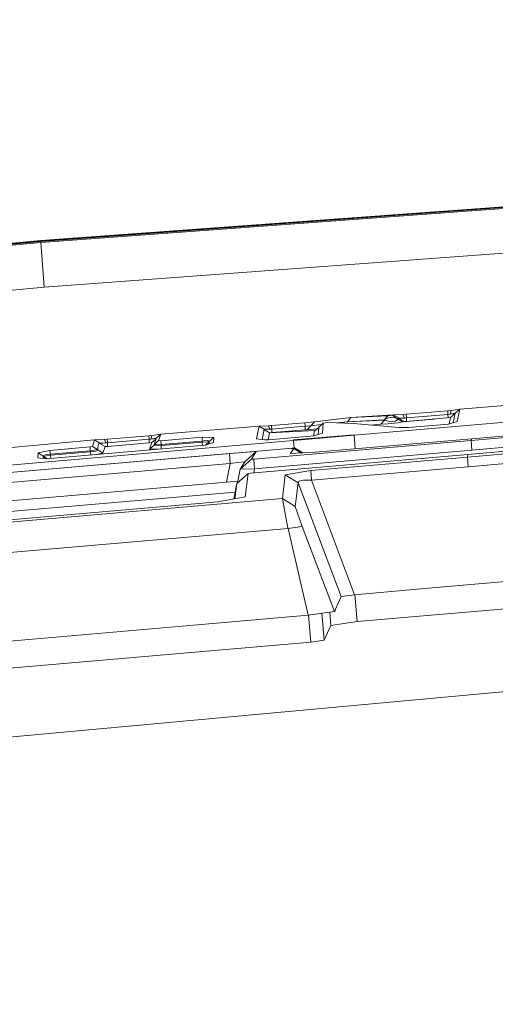
# Model space of a CAD drawing. Units: millimetres. Extents: x 655 to 10376, y -1525 to 1647.
# Drawn here: x 2301 to 2320, y 992 to 1031 of the extents above; entities that cross this region are included whole.
import ezdxf

# ---------------------------------------------------------------- set-up
doc = ezdxf.new("R2010")
doc.units = ezdxf.units.MM
doc.layers.add('1', color=7, linetype='Continuous', true_color=0xffffff)

msp = doc.modelspace()

# ---------------------------------------------------------------- linework, layer by layer
at = {"layer": '1', "color": 18, "linetype": 'Continuous', "lineweight": 13}
for p, q in [((2301.806778, 1021.822035), (2421.331018, 1030.587494)), ((2421.490282, 1030.586541), (2301.806778, 1021.781743)), ((2301.806778, 1021.837056), (2407.475954, 1029.571416)), ((2421.635002, 1028.891861), (2301.938862, 1020.019591)), ((2301.806778, 1021.861374), (2386.743005, 1028.053886)), ((2301.806778, 1021.822035), (2185.427517, 1011.076748)), ((2185.427517, 1011.076748), (2301.806778, 1021.781743)), ((2291.45456, 1020.866216), (2301.806778, 1021.861374)), ((2297.56106, 1021.430029), (2301.806778, 1021.837056)), ((2301.806778, 1021.837056), (2301.806778, 1021.861374)), ((2301.806778, 1021.837056), (2301.806778, 1021.822035)), ((2301.806778, 1021.822035), (2301.806778, 1021.781743)), ((2301.806778, 1021.781743), (2301.938862, 1020.019591)), ((2301.938862, 1020.019591), (2185.499758, 1009.081662)), ((2360.591024, 1018.185914), (2314.184755, 1014.164269)), ((2318.35565, 1015.188277), (2320.807546, 1015.39284)), ((2316.242546, 1014.989674), (2317.881912, 1015.125811)), ((2318.02091, 1015.138209), (2317.881912, 1015.125811)), ((2317.881912, 1015.125811), (2317.890018, 1014.985621)), ((2318.02091, 1015.138209), (2317.973942, 1014.99325)), ((2318.176121, 1015.028775), (2317.973942, 1014.99325)), ((2317.973942, 1014.99325), (2318.173518, 1015.016828)), ((2318.173473, 1015.01662), (2317.994207, 1014.857352)), ((2318.02091, 1015.138209), (2318.35565, 1015.188277)), ((2318.09607, 1014.66128), (2318.176121, 1015.028775)), ((2318.35565, 1015.188277), (2318.176121, 1015.028775)), ((2318.35565, 1015.188277), (2318.250746, 1014.710248)), ((2310.923427, 1014.547169), (2312.240213, 1014.656842)), ((2312.240213, 1014.656842), (2312.614292, 1014.696419)), ((2312.240213, 1014.656842), (2312.248081, 1014.51546)), ((2312.614292, 1014.696419), (2312.473148, 1014.539063)), ((2314.061016, 1014.857352), (2312.614292, 1014.696419)), ((2312.967867, 1014.644682), (2312.789053, 1014.48518)), ((2312.967867, 1014.644682), (2312.940687, 1014.249146)), ((2312.967867, 1014.644682), (2313.140005, 1014.663994)), ((2314.154714, 1014.629424), (2313.140005, 1014.663994)), ((2313.51835, 1014.651104), (2313.921064, 1014.694273)), ((2314.061016, 1014.857352), (2313.921064, 1014.694273)), ((2313.921064, 1014.694273), (2315.375656, 1014.771998)), ((2313.921064, 1014.694273), (2315.379947, 1014.760315)), ((2314.061016, 1014.857352), (2315.74735, 1014.970362)), ((2314.061016, 1014.857352), (2315.514177, 1014.934838)), ((2314.154714, 1014.629424), (2315.94786, 1014.462292)), ((2315.379947, 1014.760315), (2315.241426, 1014.597714)), ((2315.514177, 1014.934838), (2315.375656, 1014.771998)), ((2315.375656, 1014.771998), (2315.548271, 1014.849961)), ((2315.375656, 1014.771998), (2315.379947, 1014.760315)), ((2315.379947, 1014.760315), (2315.525383, 1014.716446)), ((2315.514177, 1014.934838), (2315.685362, 1014.952481)), ((2315.515131, 1014.609396), (2315.918297, 1014.64802)), ((2315.690845, 1014.700949), (2315.525383, 1014.716446)), ((2315.733522, 1014.875948), (2315.548271, 1014.849961)), ((2315.685362, 1014.952481), (2315.74735, 1014.970362)), ((2315.685362, 1014.952481), (2315.88921, 1014.825881)), ((2315.690845, 1014.700949), (2315.81673, 1014.720738)), ((2315.733522, 1014.875948), (2315.88921, 1014.825881)), ((2316.110224, 1014.979422), (2315.74735, 1014.970362)), ((2315.74735, 1014.970362), (2315.950245, 1014.843762)), ((2315.81673, 1014.720738), (2315.893024, 1014.783442)), ((2315.88921, 1014.825881), (2315.950245, 1014.843762)), ((2315.88921, 1014.825881), (2315.893739, 1014.813244)), ((2315.893024, 1014.783442), (2315.893739, 1014.813244)), ((2315.95549, 1014.83041), (2315.893739, 1014.813244)), ((2315.893739, 1014.813244), (2316.097349, 1014.686644)), ((2315.918297, 1014.64802), (2316.097349, 1014.686644)), ((2315.950245, 1014.843762), (2316.170305, 1014.842808)), ((2315.950245, 1014.843762), (2315.95549, 1014.83041)), ((2316.170305, 1014.842808), (2315.95549, 1014.83041)), ((2315.95549, 1014.83041), (2316.158146, 1014.704049)), ((2316.097349, 1014.686644), (2317.994207, 1014.857352)), ((2316.158146, 1014.704049), (2316.097349, 1014.686644)), ((2316.242546, 1014.989674), (2316.110224, 1014.979422)), ((2316.110224, 1014.979422), (2316.170305, 1014.842808)), ((2316.158146, 1014.704049), (2316.258758, 1014.70834)), ((2316.170305, 1014.842808), (2316.250652, 1014.849007)), ((2316.242546, 1014.989674), (2316.250652, 1014.849007)), ((2316.250652, 1014.849007), (2317.890018, 1014.985621)), ((2316.250652, 1014.849007), (2316.258758, 1014.70834)), ((2316.258758, 1014.70834), (2317.361155, 1014.80038)), ((2317.890018, 1014.985621), (2317.973942, 1014.99325)), ((2317.890018, 1014.985621), (2317.897691, 1014.848666)), ((2317.918628, 1014.605105), (2318.250746, 1014.710248)), ((2317.941203, 1014.612251), (2317.994207, 1014.857352)), ((2318.814844, 1013.96066), (2327.400059, 1014.701903)), ((2310.42847, 1014.525235), (2306.549877, 1014.200032)), ((2310.326189, 1014.021933), (2310.42847, 1014.525235)), ((2310.42847, 1014.525235), (2310.801595, 1014.537632)), ((2310.42847, 1014.525235), (2310.631365, 1014.398634)), ((2310.548777, 1013.989973), (2310.631365, 1014.398634)), ((2310.55586, 1013.988956), (2310.63661, 1014.385521)), ((2310.631365, 1014.398634), (2310.857624, 1014.399827)), ((2310.631365, 1014.398634), (2310.63661, 1014.385521)), ((2310.857624, 1014.399827), (2310.63661, 1014.385521)), ((2310.63661, 1014.385521), (2310.839504, 1014.258921)), ((2310.783529, 1013.982488), (2310.839504, 1014.258921)), ((2310.923427, 1014.547169), (2310.801595, 1014.537632)), ((2310.801595, 1014.537632), (2310.857624, 1014.399827)), ((2310.839504, 1014.258921), (2312.653551, 1014.354537)), ((2310.857624, 1014.399827), (2310.931534, 1014.405549)), ((2310.923427, 1014.547169), (2310.931534, 1014.405549)), ((2310.931534, 1014.405549), (2312.248081, 1014.51546)), ((2310.931534, 1014.405549), (2310.939624, 1014.264198)), ((2310.948406, 1014.264661), (2312.256426, 1014.374077)), ((2312.248081, 1014.51546), (2312.473148, 1014.539063)), ((2312.248081, 1014.51546), (2312.256426, 1014.374077)), ((2312.256426, 1014.374077), (2312.332004, 1014.381707)), ((2312.473148, 1014.539063), (2312.332004, 1014.381707)), ((2312.332004, 1014.381707), (2312.715979, 1014.410215)), ((2312.473148, 1014.539063), (2312.900859, 1014.584912)), ((2312.596378, 1014.143138), (2312.608093, 1014.313996)), ((2312.786669, 1014.473259), (2312.608093, 1014.313996)), ((2312.608093, 1014.14448), (2312.940687, 1014.249146)), ((2312.767476, 1014.194637), (2312.786669, 1014.473259)), ((2312.769384, 1014.195238), (2312.789053, 1014.48518)), ((2312.789053, 1014.48518), (2312.786669, 1014.473259)), ((2314.82591, 1014.566864), (2315.241426, 1014.597714)), ((2315.241426, 1014.597714), (2315.515131, 1014.609396)), ((2316.327423, 1014.463246), (2315.94786, 1014.462292)), ((2317.762703, 1014.587224), (2316.327423, 1014.463246)), ((2317.918628, 1014.605105), (2317.762703, 1014.587224)), ((2318.837494, 1014.021695), (2325.02684, 1014.555991)), ((2318.839401, 1013.575613), (2327.424616, 1014.316857)), ((2185.159773, 991.66882), (2428.013176, 1013.905108)), ((2269.463629, 1010.290921), (2311.794132, 1013.957322)), ((2300.509065, 1013.66502), (2303.93371, 1013.98021)), ((2303.845733, 1013.720572), (2303.93371, 1013.98021)), ((2304.318756, 1013.996661), (2303.93371, 1013.98021)), ((2303.93371, 1013.98021), (2304.136604, 1013.85361)), ((2304.103225, 1013.845503), (2304.072708, 1013.746798)), ((2304.141849, 1013.840497), (2304.103225, 1013.845503)), ((2304.1326, 1013.841696), (2304.136604, 1013.85361)), ((2304.136604, 1013.85361), (2304.370016, 1013.857186)), ((2304.136604, 1013.85361), (2304.141849, 1013.840497)), ((2304.370016, 1013.857186), (2304.141849, 1013.840497)), ((2304.141849, 1013.840497), (2304.344743, 1013.713896)), ((2304.42819, 1014.005482), (2304.318756, 1013.996661)), ((2304.318756, 1013.996661), (2304.370016, 1013.857186)), ((2304.370016, 1013.857186), (2304.436296, 1013.862431)), ((2304.42819, 1014.005482), (2306.075901, 1014.14305)), ((2304.42819, 1014.005482), (2304.436296, 1013.862431)), ((2304.436296, 1013.862431), (2306.084245, 1014.000475)), ((2304.436296, 1013.862431), (2304.444641, 1013.719618)), ((2304.444641, 1013.719618), (2306.09259, 1013.857663)), ((2306.19058, 1014.153063), (2306.075901, 1014.14305)), ((2306.075901, 1014.14305), (2306.084245, 1014.000475)), ((2306.084245, 1014.000475), (2306.153625, 1014.006436)), ((2306.084245, 1014.000475), (2306.09259, 1013.857663)), ((2306.09259, 1013.857663), (2306.188673, 1013.868868)), ((2306.188673, 1013.868868), (2306.10165, 1013.617098)), ((2306.19058, 1014.153063), (2306.153625, 1014.006436)), ((2306.153625, 1014.006436), (2306.370348, 1014.040291)), ((2306.153625, 1014.006436), (2306.366127, 1014.028182)), ((2306.365397, 1014.026087), (2306.188673, 1013.868868)), ((2306.19058, 1014.153063), (2306.549877, 1014.200032)), ((2306.370348, 1014.040291), (2306.282848, 1013.789237)), ((2306.461185, 1013.948023), (2306.282848, 1013.789237)), ((2306.549877, 1014.200032), (2306.370348, 1014.040291)), ((2306.549877, 1014.200032), (2306.461185, 1013.948023)), ((2306.461185, 1013.948023), (2306.554407, 1013.945162)), ((2308.177799, 1014.086306), (2306.554407, 1013.945162)), ((2306.554407, 1013.945162), (2306.56442, 1013.792336)), ((2306.556791, 1013.753235), (2308.180422, 1013.894618)), ((2306.56442, 1013.792336), (2308.188051, 1013.93348)), ((2308.177799, 1014.086306), (2308.188051, 1013.93348)), ((2308.642954, 1014.068663), (2308.177799, 1014.086306)), ((2308.188051, 1013.93348), (2308.180422, 1013.894618)), ((2308.461756, 1013.896525), (2308.180422, 1013.894618)), ((2308.180422, 1013.894618), (2308.189323, 1013.758769)), ((2308.188051, 1013.93348), (2308.252662, 1013.946831)), ((2308.252662, 1013.946831), (2308.394045, 1013.958037)), ((2308.634847, 1013.876021), (2308.299154, 1013.771355)), ((2308.461756, 1013.896525), (2308.332743, 1013.781828)), ((2308.464378, 1013.910115), (2308.394045, 1013.958037)), ((2308.458556, 1013.821055), (2308.461756, 1013.896525)), ((2308.460644, 1013.821706), (2308.464378, 1013.910115)), ((2308.464378, 1013.910115), (2308.461756, 1013.896525)), ((2308.642954, 1014.068663), (2308.464378, 1013.910115)), ((2308.642954, 1014.068663), (2308.634847, 1013.876021)), ((2310.229629, 1013.219416), (2318.814844, 1013.96066)), ((2310.326189, 1014.021933), (2310.654968, 1013.974726)), ((2310.654968, 1013.974726), (2310.808986, 1013.984025)), ((2310.808986, 1013.984025), (2312.454075, 1014.126837)), ((2311.794132, 1013.957322), (2314.184755, 1014.164269)), ((2311.794132, 1013.957322), (2311.79437, 1013.976872)), ((2311.794132, 1013.957322), (2311.813978, 1013.660278)), ((2314.184994, 1014.184296), (2311.79437, 1013.976872)), ((2312.608093, 1014.14448), (2312.454075, 1014.126837)), ((2312.648147, 1013.48716), (2318.837494, 1014.021695)), ((2314.184755, 1014.164269), (2314.184994, 1014.184296)), ((2314.22094, 1013.622992), (2314.184755, 1014.164269)), ((2318.661302, 1013.298571), (2324.850649, 1013.833106)), ((2327.265114, 1014.147818), (2318.679899, 1013.406575)), ((2318.837494, 1014.021695), (2318.814844, 1013.96066)), ((2318.814844, 1013.96066), (2318.839401, 1013.575613)), ((2294.365972, 1012.153685), (2311.747879, 1013.65453)), ((2301.688284, 1013.273537), (2301.696151, 1013.463795)), ((2302.168697, 1013.563454), (2301.696151, 1013.463795)), ((2301.696151, 1013.463795), (2301.899999, 1013.338387)), ((2302.168697, 1013.563454), (2303.751081, 1013.70126)), ((2302.168697, 1013.563454), (2302.178949, 1013.410628)), ((2308.147281, 1013.753951), (2302.169889, 1013.236344)), ((2303.761095, 1013.548434), (2302.178949, 1013.410628)), ((2303.774923, 1013.511002), (2302.192777, 1013.373435)), ((2303.845733, 1013.720572), (2303.751081, 1013.70126)), ((2303.751081, 1013.70126), (2303.761095, 1013.548434)), ((2304.049581, 1013.594687), (2303.761095, 1013.548434)), ((2303.761095, 1013.548434), (2303.774923, 1013.511002)), ((2303.774923, 1013.511002), (2303.940386, 1013.514817)), ((2303.774923, 1013.511002), (2303.783986, 1013.376115)), ((2303.845733, 1013.720572), (2304.049581, 1013.594687)), ((2304.258198, 1013.456643), (2303.932233, 1013.388952)), ((2304.042667, 1013.555825), (2303.940386, 1013.514817)), ((2304.05435, 1013.582528), (2304.042667, 1013.555825)), ((2304.049581, 1013.594687), (2304.057389, 1013.617919)), ((2304.049581, 1013.594687), (2304.05435, 1013.582528)), ((2304.05435, 1013.582528), (2304.061025, 1013.660252)), ((2304.05435, 1013.582528), (2304.258198, 1013.456643)), ((2304.061025, 1013.660252), (2304.061309, 1013.661497)), ((2304.061025, 1013.660252), (2304.061264, 1013.660729)), ((2304.061264, 1013.660729), (2304.061502, 1013.664782)), ((2304.061502, 1013.664782), (2304.072708, 1013.746798)), ((2304.344743, 1013.713896), (2304.258198, 1013.456643)), ((2304.444641, 1013.719618), (2304.344743, 1013.713896)), ((2306.280226, 1013.775885), (2306.10165, 1013.617098)), ((2306.10165, 1013.617098), (2306.43203, 1013.60542)), ((2306.282848, 1013.789237), (2306.280226, 1013.775885)), ((2306.280226, 1013.775885), (2306.556791, 1013.753235)), ((2306.282848, 1013.789237), (2306.56442, 1013.792336)), ((2306.56442, 1013.792336), (2306.556791, 1013.753235)), ((2306.556791, 1013.753235), (2306.565943, 1013.617016)), ((2308.299154, 1013.771355), (2308.147281, 1013.753951)), ((2309.265465, 1013.434231), (2310.311407, 1013.51434)), ((2310.311407, 1013.51434), (2309.864372, 1013.115227)), ((2310.311407, 1013.51434), (2309.864372, 1013.115227)), ((2310.135216, 1013.215125), (2310.311407, 1013.51434)), ((2310.254186, 1012.834132), (2318.839401, 1013.575613)), ((2311.666578, 1013.438523), (2311.799139, 1013.639033)), ((2312.648147, 1013.48716), (2311.666578, 1013.438523)), ((2311.747879, 1013.65453), (2311.708063, 1013.631165)), ((2311.799139, 1013.639033), (2311.708063, 1013.631165)), ((2311.747879, 1013.65453), (2311.835617, 1013.662159)), ((2311.799139, 1013.639033), (2311.835617, 1013.662159)), ((2312.087277, 1013.459369), (2311.799139, 1013.639033)), ((2312.1559, 1013.462769), (2311.835617, 1013.662159)), ((2324.874252, 1013.448775), (2318.686098, 1012.914479)), ((2279.52823, 1010.866702), (2309.265465, 1013.434231)), ((2301.688284, 1013.273537), (2302.020162, 1013.227522)), ((2301.899999, 1013.338387), (2301.896111, 1013.244722)), ((2301.911205, 1013.366282), (2301.899999, 1013.338387)), ((2301.899999, 1013.338387), (2301.904768, 1013.325989)), ((2301.901356, 1013.243995), (2301.904768, 1013.325989)), ((2301.904768, 1013.325989), (2302.192777, 1013.373435)), ((2301.904768, 1013.325989), (2302.060649, 1013.229908)), ((2301.911205, 1013.366282), (2302.013487, 1013.40729)), ((2302.178949, 1013.410628), (2302.013487, 1013.40729)), ((2302.020162, 1013.227522), (2302.169889, 1013.236344)), ((2302.178949, 1013.410628), (2302.192777, 1013.373435)), ((2302.192777, 1013.373435), (2302.201789, 1013.239106)), ((2309.265465, 1013.434231), (2309.289545, 1013.048708)), ((2309.582084, 1013.082564), (2309.289545, 1013.048708)), ((2309.587091, 1013.083041), (2309.582084, 1013.082564)), ((2309.587091, 1013.083041), (2309.864372, 1013.115227)), ((2310.135216, 1013.215125), (2309.688419, 1012.815773)), ((2309.864372, 1013.115227), (2309.688419, 1012.815773)), ((2318.679899, 1013.406575), (2310.094684, 1012.665331)), ((2310.135216, 1013.215125), (2310.229629, 1013.219416)), ((2310.229629, 1013.219416), (2310.254186, 1012.834132)), ((2312.471956, 1012.764275), (2318.661302, 1013.298571)), ((2318.661302, 1013.298571), (2318.679899, 1013.406575)), ((2318.686098, 1012.914479), (2318.661302, 1013.298571)), ((2279.553503, 1010.481179), (2309.288591, 1013.048708)), ((2309.219927, 1012.713015), (2309.138149, 1012.313426)), ((2309.288591, 1013.048708), (2309.219927, 1012.713015)), ((2309.289545, 1013.048708), (2309.288591, 1013.048708)), ((2309.688419, 1012.815773), (2309.579622, 1012.277345)), ((2309.688419, 1012.815773), (2310.254186, 1012.834132)), ((2310.094684, 1012.665331), (2309.997648, 1012.650311)), ((2310.254186, 1012.834132), (2310.2223, 1012.67635)), ((2311.462969, 1012.602389), (2312.471956, 1012.764275)), ((2312.498182, 1012.380183), (2312.471956, 1012.764275)), ((2312.498182, 1012.380183), (2318.686098, 1012.914479)), ((2309.138149, 1012.313426), (2279.821485, 1009.782135)), ((2309.428066, 1012.338698), (2309.138149, 1012.313426)), ((2309.428066, 1012.338698), (2309.433073, 1012.339175)), ((2309.433073, 1012.339175), (2309.594983, 1012.353363)), ((2309.550852, 1012.251675), (2309.997648, 1012.650311)), ((2309.997648, 1012.650311), (2309.875816, 1011.726439)), ((2311.351866, 1011.661112), (2311.462969, 1012.602389)), ((2311.972231, 1012.286484), (2311.462969, 1012.602389)), ((2311.972231, 1012.286484), (2311.862081, 1011.345208)), ((2312.001079, 1012.341797), (2311.972231, 1012.286484)), ((2313.67144, 1007.78538), (2311.972231, 1012.286484)), ((2312.001079, 1012.341797), (2312.187284, 1012.387097)), ((2312.498182, 1012.380183), (2312.187284, 1012.387097)), ((2314.204544, 1007.860243), (2312.498182, 1012.380183)), ((2278.948158, 1009.278595), (2309.483311, 1011.914961)), ((2309.550852, 1012.251675), (2309.428936, 1011.643882)), ((2309.550852, 1012.251675), (2309.471777, 1011.651796)), ((2279.063553, 1008.960068), (2308.800787, 1011.527836)), ((2293.924183, 1010.156453), (2311.351866, 1011.661112)), ((2309.875816, 1011.726439), (2308.800787, 1011.527836)), ((2311.351866, 1011.660635), (2311.351866, 1011.661112)), ((2311.351866, 1011.660635), (2311.451763, 1011.129677)), ((2311.862081, 1011.345208), (2311.351866, 1011.660635)), ((2311.451763, 1011.129677), (2311.569542, 1010.504305)), ((2312.128156, 1010.559142), (2311.862081, 1011.345208)), ((2294.003576, 1008.96436), (2311.573833, 1010.481656)), ((2311.573833, 1010.481656), (2311.569542, 1010.504305)), ((2311.573833, 1010.481656), (2312.128156, 1010.559142)), ((2312.371582, 1007.047474), (2311.573833, 1010.481656)), ((2313.413948, 1007.193387), (2312.128156, 1010.559142)), ((2316.819757, 1008.086026), (2321.302265, 1008.472979)), ((2314.204544, 1007.860243), (2316.819757, 1008.086026)), ((2313.67144, 1007.78538), (2313.456148, 1007.290423)), ((2314.204544, 1007.860243), (2313.67144, 1007.78538)), ((2314.209782, 1007.860696), (2314.303011, 1006.793797)), ((2314.303011, 1006.793797), (2324.026197, 1007.633269)), ((2313.41967, 1007.206738), (2313.456148, 1007.290423)), ((2312.371582, 1007.047474), (2307.691664, 1006.643355)), ((2312.371582, 1007.047474), (2313.413948, 1007.193387)), ((2312.37656, 1007.048171), (2312.46981, 1005.981028)), ((2312.914437, 1007.123464), (2313.007683, 1006.056368)), ((2313.219655, 1007.166189), (2313.264936, 1006.647885)), ((2313.41967, 1007.206738), (2313.413948, 1007.193387)), ((2307.691664, 1006.643355), (2298.726648, 1005.86921)), ((2313.264936, 1006.647885), (2313.13619, 1006.352246)), ((2313.264936, 1006.647885), (2313.784212, 1006.720841)), ((2314.303011, 1006.793797), (2313.784212, 1006.720841)), ((2312.738985, 1006.018698), (2313.007683, 1006.056368)), ((2313.13619, 1006.352246), (2313.007683, 1006.056368)), ((2312.46981, 1005.981028), (2276.304811, 1002.85846)), ((2312.738985, 1006.018698), (2312.46981, 1005.981028))]:
    msp.add_line(p, q, dxfattribs=at)

doc.saveas('drawing.dxf')
